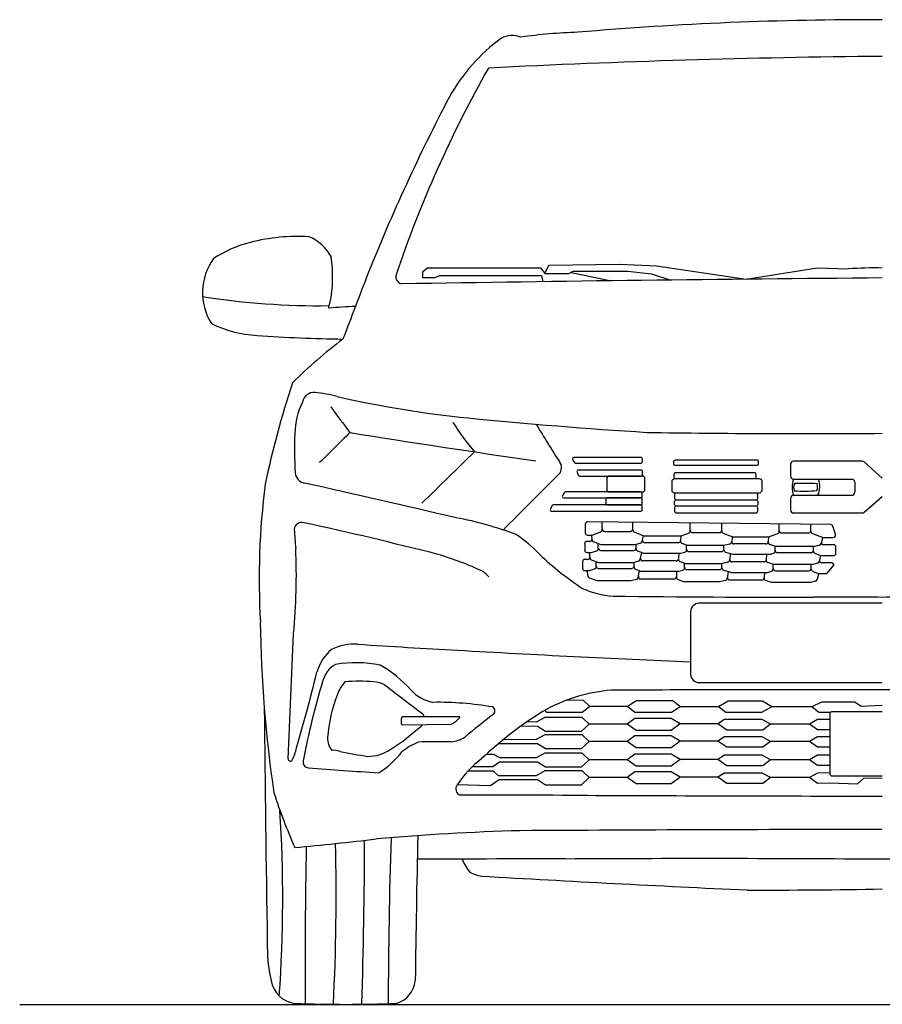
# Model space of a CAD drawing. Units: inches. Extents: x 8216 to 13517, y 4427 to 8582.
# Drawn here: x 8216 to 9520, y 4427 to 5916 of the extents above; entities that cross this region are included whole.
import ezdxf

# ---------------------------------------------------------------- set-up
doc = ezdxf.new("R2010")
doc.units = ezdxf.units.IN
doc.header["$MEASUREMENT"] = 0

msp = doc.modelspace()

# ---------------------------------------------------------------- linework, layer by layer
for p, q in [((8833.3, 5540.5), (8825.5, 5533.7)), ((8833.3, 5540.5), (9003.6, 5540.5)), ((9003.6, 5540.5), (9010.3, 5531.9)), ((9010.3, 5531.9), (9016.1, 5544.7)), ((9016.1, 5544.7), (9122.9, 5546.2)), ((9122.9, 5546.2), (9179.3, 5543.3)), ((9179.3, 5543.3), (9314.6, 5523.2)), ((9314.6, 5523.2), (9421.9, 5540.5)), ((9421.9, 5540.5), (9468.9, 5538.9)), ((8825.5, 5533.7), (8825.5, 5526)), ((8825.5, 5526), (8844.1, 5526)), ((8844.1, 5526), (8851.8, 5529.1)), ((8851.8, 5529.1), (8924.9, 5529.1)), ((8924.9, 5529.1), (9005.4, 5529.1)), ((9005.4, 5529.1), (9007, 5519.5)), ((9010.3, 5531.9), (9046.7, 5531.9)), ((9046.7, 5531.9), (9053.1, 5535.3)), ((9049.9, 5533.6), (9111.2, 5520.9)), ((9053.1, 5535.3), (9135.5, 5535.3)), ((9135.5, 5535.3), (9171.4, 5531.4)), ((9171.4, 5531.4), (9200.7, 5522)), ((9381.6, 5243.5), (9381.6, 5225.8)), ((9489.8, 5248.2), (9386.2, 5248.2)), ((9520.4, 5222.6), (9492.9, 5247)), ((9386.2, 5221.1), (9474.2, 5221.1)), ((9478.9, 5216.4), (9478.9, 5201.2)), ((9474.2, 5196.5), (9386.5, 5196.5)), ((9381.8, 5191.8), (9381.8, 5174.6)), ((9492.9, 5171), (9520.4, 5195)), ((9386.5, 5169.9), (9489.8, 5169.9)), ((9071.4, 5153), (9071.4, 5139.9)), ((9442.5, 5152.2), (9075, 5156.5)), ((9097, 5144.6), (9097, 5156.3)), ((9143.3, 5145.7), (9143.3, 5155.7)), ((9230, 5142.7), (9230, 5154.7)), ((9277.7, 5143.7), (9277.7, 5154.2)), ((9364.7, 5142.1), (9364.7, 5153.1)), ((9412.5, 5143.2), (9412.5, 5152.6)), ((9075, 5136.3), (9080.6, 5136.3)), ((9081.7, 5129.2), (9081.2, 5136.3)), ((9081.8, 5136.5), (9094.7, 5141.2)), ((9100.6, 5142.1), (9139.7, 5142.1)), ((9145.4, 5141.2), (9158.6, 5135.6)), ((9216.3, 5135.5), (9227.6, 5139.3)), ((9233.6, 5140.1), (9274.1, 5140.1)), ((9280, 5139.3), (9293.1, 5134.1)), ((9349.8, 5134.1), (9362.3, 5138.7)), ((9368.2, 5139.6), (9408.9, 5139.6)), ((9414.8, 5138.7), (9429.4, 5133.2)), ((9449.6, 5137.6), (9445.8, 5149.7)), ((9070.5, 5123.3), (9070.5, 5113.7)), ((9078, 5126.9), (9074, 5126.9)), ((9095.5, 5121.7), (9084, 5126.1)), ((9091.1, 5116), (9091.1, 5123.4)), ((9146.6, 5121.7), (9095.5, 5121.7)), ((9155.1, 5124.1), (9146.6, 5121.7)), ((9148.3, 5116.9), (9148.3, 5122.2)), ((9157.6, 5126.9), (9159.3, 5135.4)), ((9160, 5135.3), (9215.2, 5135.3)), ((9211.9, 5124.7), (9161.5, 5124.7)), ((9215.7, 5135.3), (9215.4, 5128.1)), ((9226.1, 5120.6), (9217.7, 5123.8)), ((9224.5, 5114.3), (9224.5, 5121.2)), ((9289.6, 5122.6), (9280.6, 5120.6)), ((9281, 5115.1), (9281, 5120.7)), ((9293.7, 5133.9), (9292.4, 5125.5)), ((9294.4, 5133.9), (9348.6, 5133.9)), ((9344.5, 5123.1), (9296.2, 5123.1)), ((9348.6, 5133.9), (9348.1, 5126.5)), ((9359.3, 5119.2), (9350.5, 5122.2)), ((9425.6, 5121.3), (9418.4, 5119.2)), ((9430.1, 5133), (9428.1, 5124)), ((9430.7, 5132.9), (9446.2, 5132.9)), ((9446.7, 5121.7), (9432, 5121.7)), ((9074, 5110.2), (9080, 5110.2)), ((9078.6, 5101.8), (9077.9, 5110.2)), ((9081, 5110.3), (9088.6, 5112.5)), ((9094.7, 5113.3), (9144.7, 5113.3)), ((9150.5, 5112.4), (9158.3, 5109.4)), ((9154.5, 5099.5), (9156.7, 5110)), ((9159.6, 5109.2), (9215.9, 5109.2)), ((9212.7, 5109.2), (9212.3, 5100.8)), ((9215.9, 5109.2), (9221.9, 5110.8)), ((9280.6, 5120.6), (9226.1, 5120.6)), ((9228.1, 5111.5), (9277.5, 5111.5)), ((9283.6, 5110.7), (9294.3, 5107.5)), ((9290.7, 5108.6), (9289.2, 5098.2)), ((9295.4, 5107.4), (9350.5, 5107.4)), ((9345.5, 5107.4), (9345, 5099.1)), ((9351.6, 5107.6), (9355.9, 5109)), ((9358.4, 5112.4), (9358.4, 5119.5)), ((9418.4, 5119.2), (9359.3, 5119.2)), ((9361.9, 5109.9), (9412.7, 5109.9)), ((9416.3, 5113.4), (9416.3, 5119.2)), ((9418.5, 5109), (9426.9, 5105.7)), ((9450.3, 5109), (9450.3, 5118.2)), ((9067.3, 5096), (9067.3, 5086.4)), ((9074.9, 5099.5), (9070.9, 5099.5)), ((9092.3, 5094.4), (9080.9, 5098.7)), ((9088, 5088.6), (9088, 5096)), ((9143.4, 5094.4), (9092.3, 5094.4)), ((9151.9, 5096.8), (9143.4, 5094.4)), ((9145.1, 5089.5), (9145.1, 5094.9)), ((9208.7, 5097.4), (9158.4, 5097.4)), ((9222.9, 5093.2), (9214.5, 5096.4)), ((9221.4, 5086.9), (9221.4, 5093.8)), ((9277.4, 5093.2), (9222.9, 5093.2)), ((9286.5, 5095.3), (9277.4, 5093.2)), ((9277.9, 5087.8), (9277.9, 5093.3)), ((9341.4, 5095.8), (9293, 5095.8)), ((9356.2, 5091.8), (9347.3, 5094.9)), ((9355.2, 5085.1), (9355.2, 5092.2)), ((9415.2, 5091.8), (9356.2, 5091.8)), ((9413.1, 5086.1), (9413.1, 5091.8)), ((9422.4, 5094), (9415.2, 5091.8)), ((9426.9, 5105.7), (9424.9, 5096.6)), ((9428.2, 5105.4), (9446.7, 5105.4)), ((9443.6, 5094.4), (9428.9, 5094.4)), ((9070.9, 5082.8), (9076.8, 5082.8)), ((9075.4, 5074.5), (9074.7, 5082.8)), ((9077.9, 5083), (9085.4, 5085.2)), ((9091.6, 5086), (9141.5, 5086)), ((9147.4, 5085.1), (9155.1, 5082.1)), ((9151.3, 5072.2), (9153.5, 5082.7)), ((9156.4, 5081.8), (9212.7, 5081.8)), ((9209.5, 5081.8), (9209.1, 5073.4)), ((9212.7, 5081.8), (9218.7, 5083.5)), ((9225, 5084.2), (9274.3, 5084.2)), ((9280.4, 5083.4), (9291.2, 5080.2)), ((9287.6, 5081.3), (9286.1, 5070.8)), ((9292.2, 5080.1), (9347.3, 5080.1)), ((9342.4, 5080.1), (9341.8, 5071.8)), ((9348.4, 5080.2), (9352.8, 5081.7)), ((9358.8, 5082.5), (9409.5, 5082.5)), ((9415.4, 5081.6), (9423.8, 5078.3)), ((9423.8, 5078.3), (9421.8, 5069.3)), ((9425.1, 5078.1), (9434.9, 5078.1)), ((9437.7, 5079.4), (9447.1, 5090.8)), ((9089.2, 5067.1), (9077.7, 5071.4)), ((9140.2, 5067.1), (9089.2, 5067.1)), ((9148.7, 5069.4), (9140.2, 5067.1)), ((9205.5, 5070), (9155.2, 5070)), ((9219.8, 5065.9), (9211.4, 5069.1)), ((9274.2, 5065.9), (9219.8, 5065.9)), ((9283.3, 5067.9), (9274.2, 5065.9)), ((9338.2, 5068.4), (9289.9, 5068.4)), ((9353, 5064.5), (9344.2, 5067.6)), ((9412.1, 5064.5), (9353, 5064.5)), ((9419.3, 5066.6), (9412.1, 5064.5)), ((9068.6, 4886.3), (9043.7, 4886.9)), ((9078.3, 4877.2), (9068.6, 4886.3)), ((9148.9, 4886), (9135.1, 4877.2)), ((9203.9, 4886), (9148.9, 4886)), ((9214.6, 4876.7), (9203.9, 4886)), ((9287.3, 4885.3), (9272.8, 4876.7)), ((9339.2, 4885.3), (9287.3, 4885.3)), ((9353.5, 4876.9), (9339.2, 4885.3)), ((9428.4, 4884), (9413.8, 4876.9)), ((9478.7, 4884), (9428.4, 4884)), ((9488.3, 4877.4), (9478.7, 4884)), ((9013.5, 4868.3), (9010, 4871.1)), ((9066.6, 4868.3), (9013.5, 4868.3)), ((9078.3, 4877.2), (9066.6, 4868.3)), ((9135.1, 4877.2), (9078.3, 4877.2)), ((9146.5, 4868.1), (9135.1, 4877.2)), ((9201.5, 4868.1), (9146.5, 4868.1)), ((9214.6, 4876.7), (9201.5, 4868.1)), ((9272.8, 4876.7), (9214.6, 4876.7)), ((9284.1, 4868.4), (9272.8, 4876.7)), ((9337.8, 4868.4), (9284.1, 4868.4)), ((9353.5, 4876.9), (9337.8, 4868.4)), ((9413.8, 4876.9), (9353.5, 4876.9)), ((9424.3, 4868.2), (9413.8, 4876.9)), ((9441.9, 4868.2), (9424.3, 4868.2)), ((9520.4, 4879), (9488.3, 4877.4)), ((8881.2, 4861.8), (8794.7, 4861.6)), ((8997.2, 4853.4), (8983.2, 4853.9)), ((9010.3, 4860.6), (8997.2, 4853.4)), ((9066.6, 4860.6), (9010.3, 4860.6)), ((9077.3, 4850.5), (9066.6, 4860.6)), ((9146.1, 4859.3), (9134.9, 4850.5)), ((9201, 4859.3), (9146.1, 4859.3)), ((9215, 4851), (9201, 4859.3)), ((9281.7, 4857.4), (9271.8, 4851)), ((9338.7, 4857.4), (9281.7, 4857.4)), ((9351.5, 4850.7), (9338.7, 4857.4)), ((9422.7, 4857.4), (9410.2, 4850.7)), ((9440.9, 4857.6), (9422.7, 4857.4)), ((8867.8, 4849.9), (8795, 4849.1)), ((8999.1, 4847.1), (8973.8, 4847.3)), ((9011.1, 4839.4), (8999.1, 4847.1)), ((9065.1, 4839.4), (9011.1, 4839.4)), ((9077.3, 4850.5), (9065.1, 4839.4)), ((9134.9, 4850.5), (9077.3, 4850.5)), ((9148.4, 4841.1), (9134.9, 4850.5)), ((9201, 4841.1), (9148.4, 4841.1)), ((9215, 4851), (9201, 4841.1)), ((9271.8, 4851), (9215, 4851)), ((9285.5, 4841.7), (9271.8, 4851)), ((9339.8, 4841.7), (9285.5, 4841.7)), ((9351.5, 4850.7), (9339.8, 4841.7)), ((9410.2, 4850.7), (9351.5, 4850.7)), ((9422.3, 4841.8), (9410.2, 4850.7)), ((9440.9, 4842.1), (9422.3, 4841.8)), ((8997.2, 4827.3), (8947.3, 4827.1)), ((9010.3, 4834.5), (8997.2, 4827.3)), ((9066.6, 4834.5), (9010.3, 4834.5)), ((9077.3, 4824.4), (9065.1, 4813.3)), ((9077.3, 4824.4), (9066.6, 4834.5)), ((9134.9, 4824.4), (9077.3, 4824.4)), ((9146.1, 4833.1), (9134.9, 4824.4)), ((9148.4, 4814.9), (9134.9, 4824.4)), ((9201, 4833.1), (9146.1, 4833.1)), ((9215, 4824.9), (9201, 4833.1)), ((9215, 4824.9), (9201, 4814.9)), ((9271.8, 4824.9), (9215, 4824.9)), ((9281.7, 4831.2), (9271.8, 4824.9)), ((9285.5, 4815.6), (9271.8, 4824.9)), ((9338.7, 4831.2), (9281.7, 4831.2)), ((9351.5, 4824.6), (9338.7, 4831.2)), ((9351.5, 4824.6), (9339.8, 4815.6)), ((9410.2, 4824.6), (9351.5, 4824.6)), ((9422.7, 4831.2), (9410.2, 4824.6)), ((9422.3, 4815.7), (9410.2, 4824.6)), ((9440.9, 4831.5), (9422.7, 4831.2)), ((8999.1, 4820.9), (8940, 4821)), ((9011.1, 4813.3), (8999.1, 4820.9)), ((9065.1, 4813.3), (9011.1, 4813.3)), ((9201, 4814.9), (9148.4, 4814.9)), ((9339.8, 4815.6), (9285.5, 4815.6)), ((9440.9, 4816), (9422.3, 4815.7)), ((8933.1, 4804.7), (8921.4, 4804.6)), ((8941.6, 4793.2), (8931.7, 4786.2)), ((8942.4, 4799.5), (8933.1, 4804.7)), ((8999.1, 4793.2), (8941.6, 4793.2)), ((8997.2, 4799.5), (8942.4, 4799.5)), ((9010.3, 4806.7), (8997.2, 4799.5)), ((9011.1, 4785.6), (8999.1, 4793.2)), ((9066.6, 4806.7), (9010.3, 4806.7)), ((9077.3, 4796.6), (9065.1, 4785.6)), ((9077.3, 4796.6), (9066.6, 4806.7)), ((9134.9, 4796.6), (9077.3, 4796.6)), ((9146.1, 4805.4), (9134.9, 4796.6)), ((9148.4, 4787.2), (9134.9, 4796.6)), ((9201, 4805.4), (9146.1, 4805.4)), ((9215, 4797.1), (9201, 4805.4)), ((9215, 4797.1), (9201, 4787.2)), ((9271.8, 4797.1), (9215, 4797.1)), ((9281.7, 4803.5), (9271.8, 4797.1)), ((9285.5, 4787.8), (9271.8, 4797.1)), ((9338.7, 4803.5), (9281.7, 4803.5)), ((9351.5, 4796.8), (9338.7, 4803.5)), ((9351.5, 4796.8), (9339.8, 4787.8)), ((9410.2, 4796.8), (9351.5, 4796.8)), ((9422.7, 4803.5), (9410.2, 4796.8)), ((9422.3, 4787.9), (9410.2, 4796.8)), ((9440.9, 4803.8), (9422.7, 4803.5)), ((8932.6, 4779.5), (8894.3, 4779.5)), ((8931.7, 4786.2), (8900.4, 4786.2)), ((8940, 4772.5), (8932.6, 4779.5)), ((9010.3, 4779.8), (8997.2, 4772.6)), ((9066.6, 4779.8), (9010.3, 4779.8)), ((9065.1, 4785.6), (9011.1, 4785.6)), ((9077.3, 4769.7), (9066.6, 4779.8)), ((9146.1, 4778.5), (9134.9, 4769.7)), ((9201, 4778.5), (9146.1, 4778.5)), ((9201, 4787.2), (9148.4, 4787.2)), ((9215, 4770.2), (9201, 4778.5)), ((9339.8, 4787.8), (9285.5, 4787.8)), ((9440.9, 4788.2), (9422.3, 4787.9)), ((8941.3, 4766.3), (8928.1, 4757.1)), ((8997.2, 4772.6), (8940, 4772.5)), ((8999.1, 4766.3), (8941.3, 4766.3)), ((9011.1, 4758.6), (8999.1, 4766.3)), ((9077.3, 4769.7), (9065.1, 4758.6)), ((9134.9, 4769.7), (9077.3, 4769.7)), ((9148.4, 4760.3), (9134.9, 4769.7)), ((9215, 4770.2), (9201, 4760.3)), ((9271.8, 4770.2), (9215, 4770.2)), ((9281.7, 4776.6), (9271.8, 4770.2)), ((9285.5, 4760.9), (9271.8, 4770.2)), ((9338.7, 4776.6), (9281.7, 4776.6)), ((9351.5, 4769.9), (9338.7, 4776.6)), ((9351.5, 4769.9), (9339.8, 4760.9)), ((9410.2, 4769.9), (9351.5, 4769.9)), ((9422.7, 4776.6), (9410.2, 4769.9)), ((9422.3, 4761), (9410.2, 4769.9)), ((9440.9, 4776.8), (9422.7, 4776.6)), ((9492.5, 4768.8), (9482.5, 4759.8)), ((9520.4, 4768.6), (9492.5, 4768.8)), ((8928.1, 4757.1), (8877.8, 4758.8)), ((9065.1, 4758.6), (9011.1, 4758.6)), ((9201, 4760.3), (9148.4, 4760.3)), ((9339.8, 4760.9), (9285.5, 4760.9)), ((9440.9, 4761.3), (9422.3, 4761)), ((9482.5, 4759.8), (9440.9, 4761.3))]:
    msp.add_line(p, q)
for points in [[(9057.1, 5245.1), (9155.5, 5245.1, 0.414214), (9157.7, 5247.3), (9157.7, 5251.5, 0.414214), (9155.5, 5253.7), (9054, 5253.7, 0.614448), (9052.3, 5250.2), (9055.3, 5246, 0.238813)], [(9330.9, 5249.6), (9207.1, 5249.6, 0.414214), (9204.8, 5247.3), (9204.8, 5244.3, 0.414214), (9207.1, 5242), (9330.9, 5242, 0.414214), (9333.3, 5244.3), (9333.3, 5247.3, 0.414214)], [(9062.9, 5225.6), (9155.7, 5225.6, 0.414214), (9157.9, 5227.8), (9157.9, 5232.4, 0.414214), (9155.7, 5234.6), (9061, 5234.6, 0.532283), (9059, 5231.6), (9060.8, 5227, 0.305242)], [(9158.1, 5225.6), (9107.5, 5225.6, 0.414214), (9104, 5222.2), (9104, 5205, 0.414214), (9107.5, 5201.6), (9158.1, 5201.6, 0.414214), (9161.6, 5205), (9161.6, 5222.2, 0.414214)], [(9327.1, 5230.6), (9207.8, 5230.6, 0.414214), (9205.4, 5228.2), (9205.4, 5224.2, 0.414214), (9207.8, 5221.9), (9327.1, 5221.9, 0.414214), (9329.5, 5224.2), (9329.5, 5228.2, 0.414214)], [(9334.1, 5199.9), (9206.6, 5199.9, -0.414214), (9202.7, 5203.9), (9202.7, 5217.9, -0.414214), (9206.6, 5221.9), (9334.1, 5221.9, -0.414214), (9338.1, 5217.9), (9338.1, 5203.9, -0.414214)], [(9038.8, 5192.9), (9155.1, 5192.9, 0.414214), (9157.4, 5195.1), (9157.4, 5199.3, 0.414214), (9155.1, 5201.6), (9041.5, 5201.6, 0.259246), (9039.6, 5200.5), (9036.9, 5196.3, 0.588252)], [(9155.1, 5192.9), (9104.9, 5192.9, 0.414214), (9102.7, 5190.7), (9102.7, 5184.2, 0.414214), (9104.9, 5182), (9155.1, 5182, 0.414214), (9157.4, 5184.2), (9157.4, 5190.7, 0.414214)], [(9329.7, 5180.1), (9208.8, 5180.1, -0.414214), (9206.4, 5182.5), (9206.4, 5187.5, -0.414214), (9208.8, 5189.9), (9329.7, 5189.9, -0.414214), (9332.1, 5187.5), (9332.1, 5182.5, -0.414214)], [(9329.7, 5180.1), (9208.8, 5180.1, 0.414214), (9206.4, 5177.8), (9206.4, 5172.5, 0.414214), (9208.8, 5170.1), (9329.7, 5170.1, 0.414214), (9332.1, 5172.5), (9332.1, 5177.8, 0.414214)]]:
    msp.add_lwpolyline(points, format="xyb", close=True)
for points in [[(9332.1, 5197.5, 0.414214), (9329.7, 5199.9), (9208.8, 5199.9, 0.414214), (9206.4, 5197.5), (9206.4, 5192.2, 0.414214), (9208.8, 5189.9), (9329.7, 5189.9, 0.414214), (9332.1, 5192.2), (9332.1, 5197.5)], [(9018.6, 5175.6, 0.543882), (9020.6, 5172.5), (9155.1, 5172.5, 0.414214), (9157.4, 5174.7), (9157.4, 5179.8, 0.414214), (9155.1, 5182), (9022.8, 5182, 0.295436), (9020.8, 5180.7), (9018.6, 5175.6)], [(9520.4, 5033.3), (9243.2, 5033.3, 0.414214), (9230.7, 5020.8), (9230.7, 4926, 0.414214), (9243.2, 4913.5), (9520.4, 4913.5)], [(9520.4, 4869.3), (9444.5, 4869.3, 0.414214), (9440.9, 4865.7), (9440.9, 4775.9, 0.414214), (9444.5, 4772.3), (9520.4, 4772.3)]]:
    msp.add_lwpolyline(points, format="xyb")
at = {"color": 5}
msp.add_lwpolyline([(8216.4, 4427), (13517.4, 4427)], dxfattribs=at)
for centre, radius, start, end in [((9505.2, 716.9), 5198.7, 89.8326, 94.9121), ((9081, 5140.4), 756.4, 91.5839, 98.127), ((9114.2, 5658.5), 285.2, 126.6483, 150.503), ((8961, 5855.9), 35.7, 68.5761, 118.4812), ((9647.6, -8451.9), 14312.6, 90.50917, 92.89407), ((10511.6, 4946.2), 1822.3, 150.5359, 161.3617), ((11407.1, 4466.2), 2869.4, 152.3252, 158.2123), ((8637.7, 5289.1), 298.9, 86.9326, 104.1089), ((8627.3, 5524.3), 68.5, 28.9487, 67.3397), ((8611.1, 5399), 185.8, 104.4107, 123.1314), ((8581, 5502.9), 88.2, 144.1283, 211.9925), ((8487.5, 5527.4), 202, 348.4715, 8.5552), ((9509.1, 4958.8), 581.5, 88.8886, 93.9722), ((84076, -23286.5), 80657.1, 159.066338, 159.141203), ((8796.6, 5527.5), 11.8, 175.0624, 253.4175), ((10224.7, -81407.3), 86935.3, 90.464144, 90.943428), ((8667.7, 6582.8), 1099.6, 260.8559, 270.8278), ((8692.9, 5481.1), 9.51, 141.5807, 191.6109), ((8734.3, 5046.8), 435.4, 91.3745, 96.6888), ((8584.6, 5615.5), 177.5, 243.8081, 266.9538), ((8736, 7749.5), 2316.9, 266.0195, 269.236), ((9132.2, 4865.9), 709.8, 126.9951, 135.1549), ((9893.1, 4942.7), 1333.3, 161.4689, 168.2942), ((8661.8, 5333.9), 18.3, 87.5143, 168.1704), ((8623.4, 5045.5), 309.2, 76.3396, 82.7312), ((9054.6, 6913.8), 1608.3, 257.1322, 264.284), ((8743, 5288.4), 110.7, 153.6128, 179.1719), ((19574.1, 13429.4), 13569.7, 216.64544, 216.85003), ((9218.1, 5528.4), 411.7, 212.5942, 220.2617), ((9613.8, 12537.5), 7259.7, 264.31318, 266.45165), ((10625.6, 6271.2), 1893.9, 210.7091, 212.7937), ((9291.6, 5265.2), 659.8, 177.8406, 183.0081), ((14233.8, -304.5), 7859.1, 134.6002, 135.07013), ((11273, 21257.9), 16170.1, 260.89956, 261.90741), ((9406.1, 21620), 16330.1, 269.15236, 270.40116), ((42897.6, -29708.1), 48769.8, 134.18852, 134.31925), ((9021.2, 5238.3), 14.3, 305.5751, 30.0387), ((9386.2, 5243.5), 4.67, 90, 180), ((9489.8, 5243.5), 4.67, 48.4111, 90), ((8650.6, 5232.6), 17.9, 186.7435, 257.8394), ((25434.6, -11178.5), 23200.4, 134.99988, 135.28762), ((9386.2, 5225.8), 4.67, 180, 270), ((9720.2, 5069), 1141.8, 172.7435, 183.2154), ((865.2, -29306.2), 35387.5, 76.91628, 77.29709), ((9417.6, 5209.1), 33.6, 159.0825, 202.0763), ((9397.5, 5208.3), 11.2, 146.8838, 205.0179), ((9400.7, 4565.6), 648.9, 88.1395, 91.1125), ((9409, 5209.3), 13.7, 336.864, 20.6693), ((9393.6, 5209.5), 32.3, 336.3596, 21.1253), ((9474.2, 5216.4), 4.67, 0, 90), ((9386.5, 5191.8), 4.67, 90, 180), ((9402.4, 5363.2), 160.4, 264.6122, 276.8598), ((9474.2, 5201.2), 4.67, 270, 0), ((9386.5, 5174.6), 4.67, 180, 270), ((9489.8, 5174.6), 4.67, 270, 311.0319), ((8642.9, 5143.8), 11.8, 73.9329, 173.0131), ((7514.6, -82.4), 5358.3, 75.5817, 77.8078), ((8771.9, 4616.3), 556.2, 69.4686, 79.211), ((9075, 5153), 3.58, 89.325, 180), ((9442.4, 5148.6), 3.58, 17.5025, 89.325), ((9349.6, 5190.4), 719.7, 183.6004, 185.9144), ((8868.5, 4984.4), 181.7, 42.4316, 57.1694), ((9075, 5139.9), 3.58, 180, 270), ((9080.6, 5139.9), 3.58, 270, 290.1784), ((9093.4, 5144.6), 3.58, 290.1784, 0), ((9100.6, 5145.7), 3.58, 180, 270), ((9139.7, 5145.7), 3.58, 270, 0), ((9146.8, 5144.5), 3.58, 180, 246.9035), ((9160, 5138.9), 3.58, 246.9035, 270), ((9226.5, 5142.7), 3.58, 288.8072, 0), ((9233.6, 5143.7), 3.58, 180, 270), ((9274.1, 5143.7), 3.58, 270, 0), ((9281.3, 5142.6), 3.58, 180, 248.5552), ((9361.1, 5142.1), 3.58, 290.3913, 0), ((9368.2, 5143.2), 3.58, 180, 270), ((9408.9, 5143.2), 3.58, 270, 0), ((9416.1, 5142.1), 3.58, 180, 249.2173), ((9446.2, 5136.5), 3.58, 270, 17.5025), ((9074, 5123.3), 3.58, 90, 180), ((9078, 5130.4), 3.58, 270, 4.1803), ((9085.3, 5129.4), 3.58, 184.1803, 249.3363), ((9085.3, 5129.4), 3.58, 184.1803, 249.3363), ((9154.1, 5127.6), 3.58, 285.5067, 348.8657), ((9161.5, 5128.3), 3.58, 168.8657, 270), ((9211.9, 5128.3), 3.58, 270, 357.4468), ((9215.2, 5138.9), 3.58, 270, 288.8072), ((9219, 5127.1), 3.58, 177.4468, 249.0882), ((9288.8, 5126.1), 3.58, 282.619, 350.7561), ((9296.2, 5126.7), 3.58, 170.7561, 270), ((9294.4, 5137.4), 3.58, 248.5552, 270), ((9344.5, 5126.7), 3.58, 270, 356.5276), ((9351.6, 5125.6), 3.58, 176.5276, 250.9951), ((9348.6, 5137.4), 3.58, 270, 290.3913), ((9424.6, 5124.7), 3.58, 286.4417, 347.5027), ((9432, 5125.3), 3.58, 167.5027, 270), ((9430.7, 5136.5), 3.58, 249.2173, 270), ((9446.7, 5118.2), 3.58, 0, 90), ((7724.8, 5075.3), 909.8, 354.4631, 2.5783), ((8721.3, 4670.2), 455.2, 64.5556, 73.7423), ((9330.8, 5453.7), 477.4, 226.5635, 236.4501), ((9074, 5113.7), 3.58, 180, 270), ((9080, 5113.7), 3.58, 270, 286.486), ((9087.6, 5116), 3.58, 286.486, 0), ((9094.7, 5116.9), 3.58, 180, 270), ((9144.7, 5116.9), 3.58, 270, 0), ((9151.8, 5115.7), 3.58, 180, 248.7722), ((9159.6, 5112.7), 3.58, 248.7722, 270), ((9221, 5114.3), 3.58, 285.1452, 0), ((9228.1, 5115.1), 3.58, 180, 270), ((9277.5, 5115.1), 3.58, 270, 0), ((9284.6, 5114.2), 3.58, 180, 253.3193), ((9295.4, 5111), 3.58, 253.3193, 270), ((9350.5, 5111), 3.58, 270, 288.6378), ((9354.8, 5112.4), 3.58, 288.6378, 0), ((9361.9, 5113.4), 3.58, 180, 270), ((9412.7, 5113.4), 3.58, 270, 0), ((9419.8, 5112.3), 3.58, 180, 248.5841), ((9446.7, 5109), 3.58, 270, 0), ((9070.9, 5096), 3.58, 90, 180), ((9074.9, 5103.1), 3.58, 270, 4.1803), ((9082.1, 5102.1), 3.58, 184.1803, 249.3363), ((9082.1, 5102.1), 3.58, 184.1803, 249.3363), ((9150.9, 5100.2), 3.58, 285.5067, 348.8657), ((9158.4, 5100.9), 3.58, 168.8657, 270), ((9208.7, 5100.9), 3.58, 270, 357.4468), ((9215.8, 5099.8), 3.58, 177.4468, 249.0882), ((9285.7, 5098.7), 3.58, 282.619, 350.7561), ((9293, 5099.4), 3.58, 170.7561, 270), ((9341.4, 5099.4), 3.58, 270, 356.5276), ((9348.5, 5098.3), 3.58, 176.5276, 250.9951), ((9421.4, 5097.4), 3.58, 286.4417, 347.5027), ((9428.9, 5098), 3.58, 167.5027, 270), ((9428.2, 5109), 3.58, 248.5841, 270), ((9443.6, 5090.8), 3.58, 0, 90), ((8816.1, 4961.8), 156.3, 45.4176, 49.8544), ((9070.9, 5086.4), 3.58, 180, 270), ((9076.8, 5086.4), 3.58, 270, 286.486), ((9084.4, 5088.6), 3.58, 286.486, 0), ((9091.6, 5089.5), 3.58, 180, 270), ((9141.5, 5089.5), 3.58, 270, 0), ((9148.7, 5088.4), 3.58, 180, 248.7722), ((9156.4, 5085.4), 3.58, 248.7722, 270), ((9217.8, 5086.9), 3.58, 285.1452, 0), ((9225, 5087.8), 3.58, 180, 270), ((9274.3, 5087.8), 3.58, 270, 0), ((9281.5, 5086.8), 3.58, 180, 253.3193), ((9292.2, 5083.6), 3.58, 253.3193, 270), ((9347.3, 5083.6), 3.58, 270, 288.6378), ((9351.6, 5085.1), 3.58, 288.6378, 0), ((9358.8, 5086.1), 3.58, 180, 270), ((9409.5, 5086.1), 3.58, 270, 0), ((9416.7, 5085), 3.58, 180, 248.5841), ((9425.1, 5081.7), 3.58, 248.5841, 270), ((9434.9, 5081.7), 3.58, 270, 320.4491), ((9079, 5074.8), 3.58, 184.1803, 249.3363), ((9147.8, 5072.9), 3.58, 285.5067, 348.8657), ((9155.2, 5073.6), 3.58, 168.8657, 270), ((9205.5, 5073.6), 3.58, 270, 357.4468), ((9212.7, 5072.5), 3.58, 177.4468, 249.0882), ((9282.5, 5071.4), 3.58, 282.619, 350.7561), ((9289.9, 5072), 3.58, 170.7561, 270), ((9338.2, 5072), 3.58, 270, 356.5276), ((9345.3, 5070.9), 3.58, 176.5276, 250.9951), ((9418.3, 5070.1), 3.58, 286.4417, 347.5027), ((9121.4, 5174.5), 130.5, 245.3484, 266.4465), ((9407.3, 28697.7), 23655.3, 269.28809, 270.02279), ((9454.6, -5428.7), 10471.2, 89.6397, 90.20745), ((9586.3, -5428.7), 10471.2, 89.79255, 90.3603), ((10505.5, 5028.4), 1925.5, 180.699, 188.4121), ((-22897.9, 6265.3), 31554.1, 357.33493, 357.67922), ((8732.7, 4910.3), 69.6, 130.2531, 163.8233), ((8721.5, 4898.5), 73.2, 85.2811, 117.5178), ((9431.7, 15491.3), 10543.4, 266.17056, 266.99101), ((10031.6, 24585.3), 19656.7, 266.63615, 267.66462), ((8724.9, 4756.4), 187.1, 78.8324, 99.5403), ((6380.2, 5485.6), 2352.2, 343.4273, 346.329), ((8712.7, 4906.5), 39.2, 118.683, 165.3988), ((8676.3, 4787.4), 174.5, 41.1801, 60.9317), ((9752.5, 4587.9), 1126.7, 163.0516, 169.4099), ((8763.5, 4868.1), 72.4, 140.0164, 157.5229), ((8730.5, 4577), 338.4, 86.4534, 93.8139), ((8749.3, 4875.3), 39.5, 60.5034, 86.8687), ((10901.1, 7643.5), 3467.1, 232.0447, 233.252), ((8852.3, 4942.6), 60.1, 222.0772, 259.3166), ((9132, 4650.9), 252, 94.8741, 117.8679), ((9422.9, -92340.4), 97242.9, 89.942518, 90.183988), ((9618, -92340.4), 97242.9, 89.816012, 90.057482), ((8925.1, 4809.8), 244.1, 159.3843, 175.2355), ((8849.2, 4403.5), 480.1, 80.1548, 90.9653), ((53552.8, 5279.5), 44968.5, 180.51475, 180.96532), ((9294.5, 4399.8), 550.6, 120.6073, 133.684), ((8928.1, 4870.7), 6.66, 304.1945, 61.5033), ((8838.9, 4855.2), 45.9, 174.9299, 185.0701), ((8800.7, 4856.1), 8.19, 137.147, 156.8967), ((8824.7, 4863.4), 2.86, 324.3988, 43.4284), ((8846.9, 4891.2), 46.3, 296.7996, 318.0606), ((8880.9, 4861), 0.881, 299.6131, 69.5902), ((12244.4, 656), 5356.3, 128.2017, 128.787), ((8575.9, 5124.9), 371.6, 302.8609, 311.7587), ((8796.2, 4852), 3.15, 195.3399, 248.477), ((8805.2, 4868.8), 27.9, 310.5561, 315.884), ((8712.2, 4829.9), 30.5, 179.5762, 218.4787), ((8851.9, 4739.7), 89.9, 111.4776, 129.4257), ((8859.1, 3571.4), 1252.7, 89.561, 91.8347), ((8866.1, 4864.4), 40.5, 273.6635, 304.6277), ((8553.9, 4831.2), 82.5, 334.6924, 348.4839), ((8691.4, 4782.1), 29, 70.6949, 95.9716), ((8834.4, 5420.8), 625.7, 257.6855, 261.5666), ((8742.1, 4865.1), 63.3, 270.5169, 304.0697), ((8677.3, 4903), 150.3, 303.0942, 321.3861), ((8625.8, 4798.4), 3.68, 184.0311, 317.7648), ((8653, 4792.9), 8.26, 164.8817, 268.6431), ((9004.3, 4677.4), 150.4, 126.7448, 147.2268), ((9098.2, 10345.1), 5578.3, 265.4204, 266.5181), ((8885.5, 4752.6), 9.91, 141.2832, 250.1824), ((9510, 5044.8), 956.9, 198.1478, 203.4476), ((8931.2, -6674.4), 11417.8, 89.21818, 90.24601), ((-16573.7, -9798649.9), 9803425.8, 89.84749381, 89.85002718), ((6495.2, 4587.8), 2118.8, 355.9915, 3.5805), ((9075.3, 992), 3698.9, 91.5837, 94.9575), ((9782.2, -147819.2), 152510.9, 90.098357, 90.303972), ((8270.2, 8684.7), 4036.9, 275.1437, 276.9068), ((1112.6, 4680.2), 7625.1, 358.09841, 359.96027), ((16411.9, 4418.3), 7638.4, 178.04456, 179.9268), ((28014.8, 4244.3), 19201.6, 178.6941, 179.34897), ((18465.5, 4478.3), 9817.8, 178.90654, 180.29362), ((5352.3, 4594.3), 3342.5, 357.1326, 1.2983), ((8987.7, -20992.7), 25639.5, 89.84644, 90.38047), ((8942, 4666.9), 60.2, 199.6519, 221.4394), ((9248.7, -33264.6), 37911.9, 89.58941, 90.29072), ((9792.1, -33264.6), 37911.9, 89.70928, 90.41059), ((8921.4, 4669), 48.6, 239.6522, 262.1438), ((10895.8, 38688.5), 34125.2, 266.67203, 267.34651), ((9347.8, 13876.5), 9276.7, 269.80325, 271.06642), ((8818.7, 4515), 228.1, 178.2673, 193.1829), ((8637.6, 4469.7), 41.6, 189.3567, 263.0818), ((8774.5, 4466.9), 40.2, 286.7489, 353.6818), ((8709.1, 6490.8), 2063.8, 267.8765, 272.1386)]:
    msp.add_arc(centre, radius, start, end)

doc.saveas('drawing.dxf')
